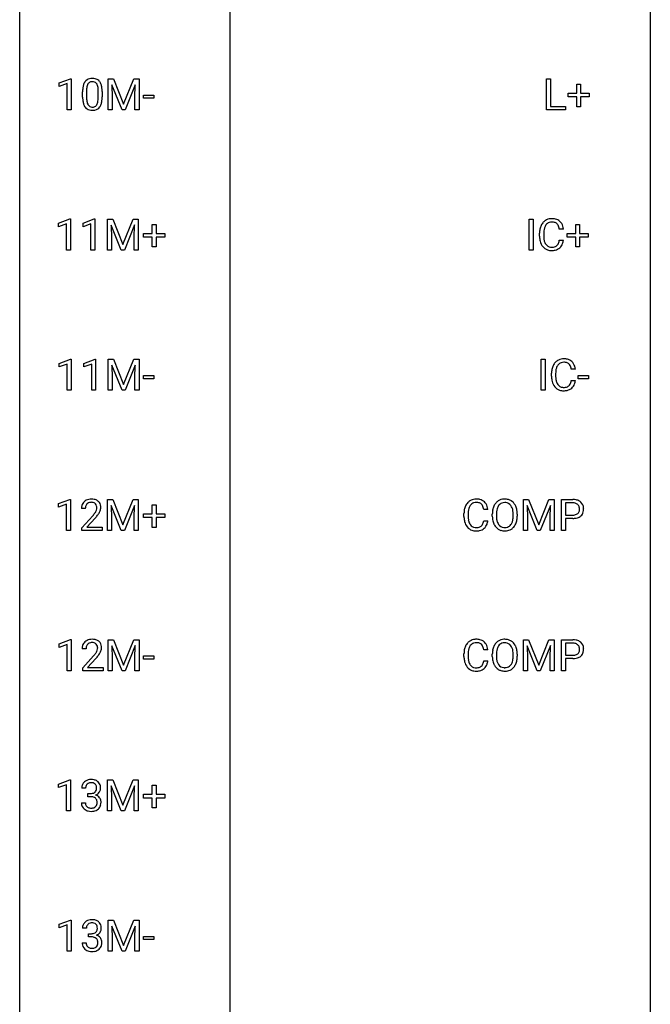
# Model space of a CAD drawing. Extents: x 3 to 27, y -3 to 267.
# Drawn here: x 3 to 27, y 34 to 72 of the extents above; entities that cross this region are included whole.
import ezdxf

# ---------------------------------------------------------------- set-up
doc = ezdxf.new("R2010")
doc.units = 0
doc.layers.add('DEFAULT_255_1_234', color=255, linetype='CONTINUOUS')
doc.layers.add('DEFAULT_255_2_778', color=255, linetype='CONTINUOUS')

msp = doc.modelspace()

# ---------------------------------------------------------------- linework, layer by layer
at = {"layer": 'DEFAULT_255_1_234'}
for p, q in [((4.275, 69.156), (4.7, 69.315)), ((4.275, 69.021), (4.275, 69.156)), ((4.574, 69.131), (4.275, 69.021)), ((4.574, 68.14), (4.574, 69.131)), ((4.7, 69.315), (4.724, 69.315)), ((4.724, 69.315), (4.724, 68.14)), ((6.121, 69.31), (6.32, 69.31)), ((6.121, 68.14), (6.121, 69.31)), ((6.32, 69.31), (6.703, 68.356)), ((6.703, 68.356), (7.085, 69.31)), ((7.085, 69.31), (7.285, 69.31)), ((7.285, 69.31), (7.285, 68.14)), ((22.672, 68.14), (22.672, 69.31)), ((22.672, 69.31), (22.827, 69.31)), ((22.827, 69.31), (22.827, 68.266)), ((5.154, 68.619), (5.154, 68.817)), ((5.303, 68.854), (5.303, 68.616)), ((5.744, 68.599), (5.744, 68.842)), ((5.892, 68.832), (5.892, 68.639)), ((6.643, 68.14), (6.26, 69.085)), ((6.26, 69.085), (6.275, 68.596)), ((7.145, 69.087), (6.761, 68.14)), ((7.131, 68.596), (7.145, 69.087)), ((23.484, 68.627), (23.484, 68.768)), ((23.484, 68.768), (23.811, 68.768)), ((23.811, 68.768), (23.811, 69.109)), ((23.811, 69.109), (23.96, 69.109)), ((23.96, 69.109), (23.96, 68.768)), ((23.96, 68.768), (24.286, 68.768)), ((24.286, 68.768), (24.286, 68.627)), ((6.275, 68.596), (6.275, 68.14)), ((7.131, 68.14), (7.131, 68.596)), ((7.451, 68.577), (7.451, 68.698)), ((7.451, 68.698), (7.843, 68.698)), ((7.843, 68.577), (7.451, 68.577)), ((7.843, 68.698), (7.843, 68.577)), ((23.811, 68.627), (23.484, 68.627)), ((23.811, 68.258), (23.811, 68.627)), ((24.286, 68.627), (23.96, 68.627)), ((23.96, 68.627), (23.96, 68.258)), ((4.724, 68.14), (4.574, 68.14)), ((6.275, 68.14), (6.121, 68.14)), ((6.761, 68.14), (6.643, 68.14)), ((7.285, 68.14), (7.131, 68.14)), ((23.382, 68.14), (22.672, 68.14)), ((22.827, 68.266), (23.382, 68.266)), ((23.382, 68.266), (23.382, 68.14)), ((23.96, 68.258), (23.811, 68.258)), ((4.247, 63.864), (4.672, 64.024)), ((4.672, 64.024), (4.696, 64.024)), ((4.696, 64.024), (4.696, 62.849)), ((5.17, 63.864), (5.596, 64.024)), ((5.596, 64.024), (5.619, 64.024)), ((5.619, 64.024), (5.619, 62.849)), ((6.093, 64.018), (6.292, 64.018)), ((6.093, 62.849), (6.093, 64.018)), ((6.292, 64.018), (6.675, 63.064)), ((6.675, 63.064), (7.057, 64.018)), ((7.057, 64.018), (7.257, 64.018)), ((7.257, 64.018), (7.257, 62.849)), ((22.013, 62.849), (22.013, 64.018)), ((22.013, 64.018), (22.167, 64.018)), ((22.167, 64.018), (22.167, 62.849)), ((4.247, 63.729), (4.247, 63.864)), ((4.546, 63.839), (4.247, 63.729)), ((4.546, 62.849), (4.546, 63.839)), ((5.17, 63.729), (5.17, 63.864)), ((5.47, 63.839), (5.17, 63.729)), ((5.47, 62.849), (5.47, 63.839)), ((6.615, 62.849), (6.232, 63.793)), ((6.232, 63.793), (6.247, 63.304)), ((7.117, 63.796), (6.733, 62.849)), ((7.103, 63.304), (7.117, 63.796)), ((7.782, 63.476), (7.782, 63.817)), ((7.782, 63.817), (7.932, 63.817)), ((7.932, 63.817), (7.932, 63.476)), ((23.31, 63.642), (23.154, 63.642)), ((23.773, 63.476), (23.773, 63.817)), ((23.773, 63.817), (23.922, 63.817)), ((23.922, 63.817), (23.922, 63.476)), ((6.247, 63.304), (6.247, 62.849)), ((7.103, 62.849), (7.103, 63.304)), ((7.456, 63.335), (7.456, 63.476)), ((7.456, 63.476), (7.782, 63.476)), ((7.782, 63.335), (7.456, 63.335)), ((7.782, 62.966), (7.782, 63.335)), ((7.932, 63.476), (8.258, 63.476)), ((8.258, 63.335), (7.932, 63.335)), ((7.932, 63.335), (7.932, 62.966)), ((8.258, 63.476), (8.258, 63.335)), ((22.409, 63.379), (22.409, 63.491)), ((22.564, 63.487), (22.564, 63.374)), ((23.154, 63.22), (23.31, 63.22)), ((23.447, 63.335), (23.447, 63.476)), ((23.447, 63.476), (23.773, 63.476)), ((23.773, 63.335), (23.447, 63.335)), ((23.773, 62.966), (23.773, 63.335)), ((23.922, 63.476), (24.248, 63.476)), ((24.248, 63.335), (23.922, 63.335)), ((23.922, 63.335), (23.922, 62.966)), ((24.248, 63.476), (24.248, 63.335)), ((4.696, 62.849), (4.546, 62.849)), ((5.619, 62.849), (5.47, 62.849)), ((6.247, 62.849), (6.093, 62.849)), ((6.733, 62.849), (6.615, 62.849)), ((7.257, 62.849), (7.103, 62.849)), ((7.932, 62.966), (7.782, 62.966)), ((22.167, 62.849), (22.013, 62.849)), ((23.922, 62.966), (23.773, 62.966)), ((4.275, 58.572), (4.7, 58.732)), ((4.7, 58.732), (4.724, 58.732)), ((4.724, 58.732), (4.724, 57.557)), ((5.198, 58.572), (5.624, 58.732)), ((5.624, 58.732), (5.647, 58.732)), ((5.647, 58.732), (5.647, 57.557)), ((6.121, 58.726), (6.32, 58.726)), ((6.121, 57.557), (6.121, 58.726)), ((6.32, 58.726), (6.703, 57.772)), ((6.703, 57.772), (7.085, 58.726)), ((7.085, 58.726), (7.285, 58.726)), ((7.285, 58.726), (7.285, 57.557)), ((22.465, 57.557), (22.465, 58.726)), ((22.465, 58.726), (22.619, 58.726)), ((22.619, 58.726), (22.619, 57.557)), ((4.275, 58.437), (4.275, 58.572)), ((4.574, 58.547), (4.275, 58.437)), ((4.574, 57.557), (4.574, 58.547)), ((5.198, 58.437), (5.198, 58.572)), ((5.498, 58.547), (5.198, 58.437)), ((5.498, 57.557), (5.498, 58.547)), ((6.643, 57.557), (6.26, 58.502)), ((6.26, 58.502), (6.275, 58.012)), ((7.145, 58.504), (6.761, 57.557)), ((7.131, 58.012), (7.145, 58.504)), ((23.761, 58.351), (23.606, 58.351)), ((6.275, 58.012), (6.275, 57.557)), ((7.131, 57.557), (7.131, 58.012)), ((7.451, 57.993), (7.451, 58.114)), ((7.451, 58.114), (7.843, 58.114)), ((7.843, 57.993), (7.451, 57.993)), ((7.843, 58.114), (7.843, 57.993)), ((22.861, 58.087), (22.861, 58.2)), ((23.016, 58.196), (23.016, 58.082)), ((23.865, 57.993), (23.865, 58.114)), ((23.865, 58.114), (24.257, 58.114)), ((24.257, 57.993), (23.865, 57.993)), ((24.257, 58.114), (24.257, 57.993)), ((23.606, 57.928), (23.761, 57.928)), ((4.724, 57.557), (4.574, 57.557)), ((5.647, 57.557), (5.498, 57.557)), ((6.275, 57.557), (6.121, 57.557)), ((6.761, 57.557), (6.643, 57.557)), ((7.285, 57.557), (7.131, 57.557)), ((22.619, 57.557), (22.465, 57.557)), ((4.247, 53.281), (4.672, 53.44)), ((4.247, 53.146), (4.247, 53.281)), ((4.546, 53.256), (4.247, 53.146)), ((4.546, 52.265), (4.546, 53.256)), ((4.672, 53.44), (4.696, 53.44)), ((4.696, 53.44), (4.696, 52.265)), ((6.093, 53.435), (6.292, 53.435)), ((6.093, 52.265), (6.093, 53.435)), ((6.615, 52.265), (6.232, 53.21)), ((6.232, 53.21), (6.247, 52.721)), ((6.292, 53.435), (6.675, 52.481)), ((6.675, 52.481), (7.057, 53.435)), ((7.117, 53.212), (6.733, 52.265)), ((7.057, 53.435), (7.257, 53.435)), ((7.103, 52.721), (7.117, 53.212)), ((7.257, 53.435), (7.257, 52.265)), ((7.782, 52.893), (7.782, 53.234)), ((7.782, 53.234), (7.932, 53.234)), ((7.932, 53.234), (7.932, 52.893)), ((21.796, 53.435), (21.996, 53.435)), ((21.796, 52.265), (21.796, 53.435)), ((22.318, 52.265), (21.935, 53.21)), ((21.935, 53.21), (21.951, 52.721)), ((21.996, 53.435), (22.378, 52.481)), ((22.378, 52.481), (22.76, 53.435)), ((22.82, 53.212), (22.437, 52.265)), ((22.76, 53.435), (22.96, 53.435)), ((22.806, 52.721), (22.82, 53.212)), ((22.96, 53.435), (22.96, 52.265)), ((23.233, 52.265), (23.233, 53.435)), ((23.233, 53.435), (23.664, 53.435)), ((23.387, 53.308), (23.387, 52.849)), ((23.673, 53.308), (23.387, 53.308)), ((5.257, 53.09), (5.108, 53.09)), ((5.131, 52.372), (5.536, 52.822)), ((7.456, 52.752), (7.456, 52.893)), ((7.456, 52.893), (7.782, 52.893)), ((7.932, 52.893), (8.258, 52.893)), ((8.258, 52.893), (8.258, 52.752)), ((19.555, 52.795), (19.555, 52.908)), ((19.71, 52.904), (19.71, 52.791)), ((20.455, 53.059), (20.3, 53.059)), ((20.625, 52.802), (20.625, 52.886)), ((20.778, 52.898), (20.778, 52.812)), ((21.412, 52.801), (21.412, 52.888)), ((21.565, 52.886), (21.565, 52.812)), ((23.387, 52.849), (23.664, 52.849)), ((5.623, 52.726), (5.31, 52.387)), ((6.247, 52.721), (6.247, 52.265)), ((7.103, 52.265), (7.103, 52.721)), ((7.782, 52.752), (7.456, 52.752)), ((7.782, 52.383), (7.782, 52.752)), ((8.258, 52.752), (7.932, 52.752)), ((7.932, 52.752), (7.932, 52.383)), ((20.3, 52.636), (20.455, 52.636)), ((21.951, 52.721), (21.951, 52.265)), ((22.806, 52.265), (22.806, 52.721)), ((23.662, 52.723), (23.387, 52.723)), ((23.387, 52.723), (23.387, 52.265)), ((4.696, 52.265), (4.546, 52.265)), ((5.131, 52.265), (5.131, 52.372)), ((5.897, 52.265), (5.131, 52.265)), ((5.31, 52.387), (5.897, 52.387)), ((5.897, 52.387), (5.897, 52.265)), ((6.247, 52.265), (6.093, 52.265)), ((6.733, 52.265), (6.615, 52.265)), ((7.257, 52.265), (7.103, 52.265)), ((7.932, 52.383), (7.782, 52.383)), ((21.951, 52.265), (21.796, 52.265)), ((22.437, 52.265), (22.318, 52.265)), ((22.96, 52.265), (22.806, 52.265)), ((23.387, 52.265), (23.233, 52.265)), ((4.275, 47.989), (4.7, 48.149)), ((4.275, 47.854), (4.275, 47.989)), ((4.574, 47.964), (4.275, 47.854)), ((4.574, 46.974), (4.574, 47.964)), ((4.7, 48.149), (4.724, 48.149)), ((4.724, 48.149), (4.724, 46.974)), ((6.121, 48.143), (6.32, 48.143)), ((6.121, 46.974), (6.121, 48.143)), ((6.32, 48.143), (6.703, 47.189)), ((6.703, 47.189), (7.085, 48.143)), ((7.085, 48.143), (7.285, 48.143)), ((7.285, 48.143), (7.285, 46.974)), ((21.796, 48.143), (21.996, 48.143)), ((21.796, 46.974), (21.796, 48.143)), ((21.996, 48.143), (22.378, 47.189)), ((22.378, 47.189), (22.76, 48.143)), ((22.76, 48.143), (22.96, 48.143)), ((22.96, 48.143), (22.96, 46.974)), ((23.233, 46.974), (23.233, 48.143)), ((23.233, 48.143), (23.664, 48.143)), ((23.387, 48.016), (23.387, 47.558)), ((23.673, 48.016), (23.387, 48.016)), ((5.285, 47.799), (5.137, 47.799)), ((6.643, 46.974), (6.26, 47.918)), ((6.26, 47.918), (6.275, 47.429)), ((7.145, 47.921), (6.761, 46.974)), ((7.131, 47.429), (7.145, 47.921)), ((19.555, 47.504), (19.555, 47.616)), ((19.71, 47.612), (19.71, 47.499)), ((20.455, 47.767), (20.3, 47.767)), ((20.625, 47.51), (20.625, 47.595)), ((20.778, 47.607), (20.778, 47.521)), ((21.412, 47.509), (21.412, 47.596)), ((21.565, 47.595), (21.565, 47.521)), ((22.318, 46.974), (21.935, 47.918)), ((21.935, 47.918), (21.951, 47.429)), ((22.82, 47.921), (22.437, 46.974)), ((22.806, 47.429), (22.82, 47.921)), ((5.159, 47.081), (5.564, 47.53)), ((5.651, 47.435), (5.338, 47.095)), ((6.275, 47.429), (6.275, 46.974)), ((7.131, 46.974), (7.131, 47.429)), ((7.451, 47.41), (7.451, 47.531)), ((7.451, 47.531), (7.843, 47.531)), ((7.843, 47.41), (7.451, 47.41)), ((7.843, 47.531), (7.843, 47.41)), ((20.3, 47.345), (20.455, 47.345)), ((21.951, 47.429), (21.951, 46.974)), ((22.806, 46.974), (22.806, 47.429)), ((23.387, 47.558), (23.664, 47.558)), ((23.662, 47.432), (23.387, 47.432)), ((23.387, 47.432), (23.387, 46.974)), ((4.724, 46.974), (4.574, 46.974)), ((5.159, 46.974), (5.159, 47.081)), ((5.925, 46.974), (5.159, 46.974)), ((5.338, 47.095), (5.925, 47.095)), ((5.925, 47.095), (5.925, 46.974)), ((6.275, 46.974), (6.121, 46.974)), ((6.761, 46.974), (6.643, 46.974)), ((7.285, 46.974), (7.131, 46.974)), ((21.951, 46.974), (21.796, 46.974)), ((22.437, 46.974), (22.318, 46.974)), ((22.96, 46.974), (22.806, 46.974)), ((23.387, 46.974), (23.233, 46.974)), ((4.247, 42.697), (4.672, 42.857)), ((4.672, 42.857), (4.696, 42.857)), ((4.696, 42.857), (4.696, 41.682)), ((6.093, 42.851), (6.292, 42.851)), ((6.093, 41.682), (6.093, 42.851)), ((6.292, 42.851), (6.675, 41.897)), ((6.675, 41.897), (7.057, 42.851)), ((7.057, 42.851), (7.257, 42.851)), ((7.257, 42.851), (7.257, 41.682)), ((4.247, 42.562), (4.247, 42.697)), ((4.546, 42.672), (4.247, 42.562)), ((4.546, 41.682), (4.546, 42.672)), ((5.268, 42.545), (5.12, 42.545)), ((6.615, 41.682), (6.232, 42.627)), ((6.232, 42.627), (6.247, 42.137)), ((7.117, 42.629), (6.733, 41.682)), ((7.103, 42.137), (7.117, 42.629)), ((7.782, 42.309), (7.782, 42.651)), ((7.782, 42.651), (7.932, 42.651)), ((7.932, 42.651), (7.932, 42.309)), ((5.347, 42.218), (5.347, 42.339)), ((5.347, 42.339), (5.459, 42.339)), ((5.459, 42.218), (5.347, 42.218)), ((6.247, 42.137), (6.247, 41.682)), ((7.103, 41.682), (7.103, 42.137)), ((7.456, 42.169), (7.456, 42.309)), ((7.456, 42.309), (7.782, 42.309)), ((7.782, 42.169), (7.456, 42.169)), ((7.782, 41.799), (7.782, 42.169)), ((7.932, 42.309), (8.258, 42.309)), ((8.258, 42.169), (7.932, 42.169)), ((7.932, 42.169), (7.932, 41.799)), ((8.258, 42.309), (8.258, 42.169)), ((4.696, 41.682), (4.546, 41.682)), ((5.109, 41.99), (5.259, 41.99)), ((6.247, 41.682), (6.093, 41.682)), ((6.733, 41.682), (6.615, 41.682)), ((7.257, 41.682), (7.103, 41.682)), ((7.932, 41.799), (7.782, 41.799)), ((4.275, 37.406), (4.7, 37.565)), ((4.7, 37.565), (4.724, 37.565)), ((4.724, 37.565), (4.724, 36.39)), ((6.121, 37.56), (6.32, 37.56)), ((6.121, 36.39), (6.121, 37.56)), ((6.32, 37.56), (6.703, 36.606)), ((6.703, 36.606), (7.085, 37.56)), ((7.085, 37.56), (7.285, 37.56)), ((7.285, 37.56), (7.285, 36.39)), ((4.275, 37.271), (4.275, 37.406)), ((4.574, 37.381), (4.275, 37.271)), ((4.574, 36.39), (4.574, 37.381)), ((5.296, 37.253), (5.148, 37.253)), ((6.643, 36.39), (6.26, 37.335)), ((6.26, 37.335), (6.275, 36.846)), ((7.145, 37.337), (6.761, 36.39)), ((7.131, 36.846), (7.145, 37.337)), ((5.375, 36.926), (5.375, 37.047)), ((5.375, 37.047), (5.487, 37.047)), ((5.487, 36.926), (5.375, 36.926)), ((6.275, 36.846), (6.275, 36.39)), ((7.131, 36.39), (7.131, 36.846)), ((7.451, 36.827), (7.451, 36.948)), ((7.451, 36.948), (7.843, 36.948)), ((7.843, 36.827), (7.451, 36.827)), ((7.843, 36.948), (7.843, 36.827)), ((5.137, 36.699), (5.287, 36.699)), ((4.724, 36.39), (4.574, 36.39)), ((6.275, 36.39), (6.121, 36.39)), ((6.761, 36.39), (6.643, 36.39)), ((7.285, 36.39), (7.131, 36.39))]:
    msp.add_line(p, q, dxfattribs=at)
for centre, radius, start, end in [((5.606, 68.957), 0.437, 148.7922, 164.5684), ((5.511, 69.01), 0.328, 144.5884, 148.1176), ((5.477, 69.034), 0.286, 101.6441, 144.5142), ((5.502, 69.033), 0.168, 105.7981, 149.7388), ((5.519, 68.865), 0.46, 89.5284, 102.582), ((5.52, 68.966), 0.237, 89.3807, 105.6763), ((5.527, 68.862), 0.464, 77.0438, 90.5081), ((5.524, 68.941), 0.263, 81.106, 90.2185), ((5.542, 69.029), 0.173, 30.7408, 82.4657), ((5.567, 69.026), 0.295, 48.2779, 77.4995), ((5.574, 69.039), 0.281, 36.3142, 47.6306), ((5.488, 68.98), 0.386, 18.2932, 35.6769), ((6.349, 68.822), 1.195, 173.7676, 180.2316), ((5.897, 68.873), 0.74, 164.3059, 173.9002), ((6.451, 68.844), 1.148, 177.8632, 179.5044), ((6.148, 68.858), 0.844, 172.0259, 178.0703), ((5.817, 68.905), 0.511, 163.3763, 172.1411), ((5.608, 68.969), 0.292, 149.4209, 163.6286), ((5.489, 68.995), 0.236, 24.2871, 31.3936), ((5.372, 68.945), 0.363, 12.0806, 23.8174), ((5.097, 68.884), 0.646, 4.8362, 12.2905), ((4.676, 68.846), 1.068, 359.809, 4.9408), ((5.233, 68.893), 0.654, 8.0247, 18.5605), ((4.817, 68.831), 1.075, 1.1274, 8.1718), ((4.493, 68.819), 1.399, 0.5424, 1.3863), ((6.507, 68.637), 1.353, 180.7449, 181.151), ((6.227, 68.626), 1.072, 180.8976, 188.0056), ((5.831, 68.569), 0.673, 187.8816, 198.2347), ((6.343, 68.612), 1.04, 179.7996, 185.246), ((5.939, 68.574), 0.634, 185.1412, 193.008), ((5.675, 68.511), 0.363, 192.7898, 205.2508), ((5.445, 68.479), 0.284, 328.6635, 343.3325), ((5.228, 68.546), 0.512, 343.0499, 351.9393), ((4.881, 68.597), 0.862, 351.8069, 357.7959), ((4.558, 68.614), 1.186, 357.5872, 359.2678), ((5.431, 68.497), 0.447, 329.2804, 344.7473), ((5.132, 68.582), 0.758, 344.4935, 353.9765), ((4.668, 68.634), 1.225, 353.8442, 0.2288), ((5.582, 68.485), 0.41, 197.9694, 215.2624), ((5.48, 68.417), 0.287, 215.8618, 257.2789), ((5.57, 68.465), 0.248, 205.8005, 211.2538), ((5.518, 68.43), 0.185, 210.379, 238.4008), ((5.52, 68.572), 0.447, 256.6229, 270.5104), ((5.516, 68.434), 0.188, 239.6521, 265.9794), ((5.524, 68.502), 0.256, 265.1315, 270.0603), ((5.527, 68.469), 0.224, 269.3315, 287.2178), ((5.528, 68.584), 0.459, 269.5977, 281.6734), ((5.541, 68.419), 0.171, 287.7958, 329.0809), ((5.568, 68.417), 0.288, 280.5801, 324.9173), ((5.53, 68.443), 0.334, 324.9352, 328.616), ((22.85, 63.617), 0.413, 121.7633, 136.4281), ((22.863, 63.592), 0.441, 95.646, 121.5491), ((22.879, 63.481), 0.553, 89.9242, 96.1378), ((22.884, 63.493), 0.541, 76.6779, 90.4563), ((22.923, 63.652), 0.378, 47.4858, 76.9287), ((22.909, 63.642), 0.395, 16.5424, 46.8933), ((23.186, 63.495), 0.777, 169.5837, 180.2758), ((23.002, 63.529), 0.59, 155.0366, 169.6003), ((22.889, 63.584), 0.464, 136.7831, 155.2473), ((23.396, 63.489), 0.832, 174.342, 180.143), ((23.134, 63.518), 0.568, 162.9374, 174.6209), ((22.939, 63.58), 0.363, 143.0753, 163.1917), ((22.862, 63.638), 0.267, 109.2998, 143.3038), ((22.876, 63.587), 0.32, 89.3452, 108.5745), ((22.88, 63.469), 0.438, 87.3815, 90.0241), ((22.887, 63.575), 0.332, 74.7009, 87.8124), ((22.918, 63.682), 0.221, 47.4372, 75.0698), ((22.913, 63.683), 0.224, 27.8167, 46.4008), ((22.803, 63.624), 0.349, 15.7653, 27.9411), ((22.604, 63.566), 0.556, 7.8892, 15.9239), ((22.748, 63.589), 0.564, 5.4072, 17.0365), ((23.371, 63.379), 0.962, 179.9919, 181.5394), ((23.164, 63.368), 0.755, 181.1219, 193.8756), ((22.927, 63.306), 0.51, 193.548, 219.5757), ((23.303, 63.37), 0.739, 179.6818, 189.1505), ((23.053, 63.328), 0.486, 188.9911, 203.5773), ((22.602, 63.301), 0.558, 343.1446, 351.0106), ((22.448, 63.33), 0.715, 350.7157, 351.1602), ((22.761, 63.279), 0.551, 340.1774, 353.7814), ((22.844, 63.236), 0.401, 219.3627, 250.0612), ((22.945, 63.283), 0.369, 203.9077, 215.1312), ((22.853, 63.212), 0.252, 213.9072, 263.8849), ((22.861, 63.299), 0.467, 250.7885, 270.6489), ((22.866, 63.29), 0.332, 263.1759, 270.1031), ((22.869, 63.415), 0.456, 269.672, 279.0609), ((22.866, 63.559), 0.727, 270.0021, 270.3582), ((22.871, 63.414), 0.581, 269.9359, 282.8096), ((22.895, 63.254), 0.293, 278.875, 293.6347), ((22.915, 63.232), 0.394, 282.4333, 310.7514), ((22.927, 63.179), 0.211, 293.8553, 310.0519), ((22.928, 63.172), 0.206, 311.0647, 332.0108), ((22.809, 63.238), 0.342, 331.6589, 343.2879), ((22.919, 63.221), 0.384, 311.4559, 340.4422), ((23.315, 58.3), 0.441, 95.646, 121.5491), ((23.331, 58.189), 0.553, 89.9242, 96.1378), ((23.336, 58.201), 0.541, 76.6779, 90.4563), ((23.375, 58.36), 0.378, 47.4858, 76.9287), ((23.638, 58.203), 0.777, 169.5837, 180.2758), ((23.454, 58.237), 0.59, 155.0366, 169.6003), ((23.34, 58.292), 0.464, 136.7831, 155.2473), ((23.301, 58.325), 0.413, 121.7633, 136.4281), ((23.585, 58.226), 0.568, 162.9374, 174.6209), ((23.39, 58.288), 0.363, 143.0753, 163.1917), ((23.314, 58.347), 0.267, 109.2998, 143.3038), ((23.328, 58.295), 0.32, 89.3452, 108.5745), ((23.331, 58.177), 0.438, 87.3815, 90.0241), ((23.339, 58.283), 0.332, 74.7009, 87.8124), ((23.37, 58.391), 0.221, 47.4372, 75.0698), ((23.365, 58.391), 0.224, 27.8167, 46.4008), ((23.254, 58.332), 0.349, 15.7653, 27.9411), ((23.056, 58.274), 0.556, 7.8892, 15.9239), ((23.36, 58.35), 0.395, 16.5424, 46.8933), ((23.199, 58.297), 0.564, 5.4072, 17.0365), ((23.823, 58.087), 0.962, 179.9919, 181.5394), ((23.616, 58.076), 0.755, 181.1219, 193.8756), ((23.848, 58.198), 0.832, 174.342, 180.143), ((23.755, 58.078), 0.739, 179.6818, 189.1505), ((23.378, 58.014), 0.51, 193.548, 219.5757), ((23.296, 57.944), 0.401, 219.3627, 250.0612), ((23.505, 58.037), 0.486, 188.9911, 203.5773), ((23.397, 57.992), 0.369, 203.9077, 215.1312), ((23.305, 57.92), 0.252, 213.9072, 263.8849), ((23.317, 57.999), 0.332, 263.1759, 270.1031), ((23.32, 58.123), 0.456, 269.672, 279.0609), ((23.347, 57.962), 0.293, 278.875, 293.6347), ((23.367, 57.94), 0.394, 282.4333, 310.7514), ((23.379, 57.887), 0.211, 293.8553, 310.0519), ((23.379, 57.881), 0.206, 311.0647, 332.0108), ((23.26, 57.946), 0.342, 331.6589, 343.2879), ((23.054, 58.01), 0.558, 343.1446, 351.0106), ((22.9, 58.038), 0.715, 350.7157, 351.1602), ((23.37, 57.929), 0.384, 311.4559, 340.4422), ((23.213, 57.988), 0.551, 340.1774, 353.7814), ((23.312, 58.008), 0.467, 250.7885, 270.6489), ((23.318, 58.268), 0.727, 270.0021, 270.3582), ((23.323, 58.122), 0.581, 269.9359, 282.8096), ((5.515, 53.094), 0.407, 163.2879, 180.5582), ((5.435, 53.116), 0.324, 133.4541, 162.947), ((5.453, 53.097), 0.35, 100.7869, 133.4384), ((5.569, 53.095), 0.312, 165.9093, 178.8684), ((5.468, 53.122), 0.208, 136.1757, 166.3675), ((5.456, 53.132), 0.192, 129.7279, 135.7542), ((5.464, 53.119), 0.207, 102.1739, 129.2062), ((5.488, 52.942), 0.508, 89.6605, 101.3704), ((5.488, 53.016), 0.313, 89.5461, 102.5419), ((5.494, 52.949), 0.502, 78.2171, 90.413), ((5.491, 53.07), 0.259, 82.1602, 90.1506), ((5.505, 53.144), 0.184, 43.4415, 83.1661), ((5.53, 53.111), 0.336, 55.9268, 78.4889), ((5.497, 53.136), 0.195, 16.1715, 43.5284), ((5.446, 53.122), 0.248, 359.4866, 15.934), ((5.55, 53.145), 0.297, 47.9292, 55.4054), ((5.56, 53.155), 0.283, 4.3348, 48.0561), ((5.45, 53.138), 0.393, 359.9252, 5.5968), ((20.148, 52.946), 0.59, 155.0366, 169.6003), ((20.034, 53), 0.464, 136.7831, 155.2473), ((19.995, 53.033), 0.413, 121.7633, 136.4281), ((20.084, 52.996), 0.363, 143.0753, 163.1917), ((20.009, 53.009), 0.441, 95.646, 121.5491), ((20.008, 53.055), 0.267, 109.2998, 143.3038), ((20.022, 53.004), 0.32, 89.3452, 108.5745), ((20.025, 52.898), 0.553, 89.9242, 96.1378), ((20.03, 52.91), 0.541, 76.6779, 90.4563), ((20.026, 52.886), 0.438, 87.3815, 90.0241), ((20.033, 52.991), 0.332, 74.7009, 87.8124), ((20.064, 53.099), 0.221, 47.4372, 75.0698), ((20.069, 53.069), 0.378, 47.4858, 76.9287), ((20.059, 53.099), 0.224, 27.8167, 46.4008), ((19.948, 53.04), 0.349, 15.7653, 27.9411), ((20.054, 53.059), 0.395, 16.5424, 46.8933), ((19.894, 53.006), 0.564, 5.4072, 17.0365), ((21.26, 52.925), 0.633, 155.8315, 169.509), ((21.132, 52.985), 0.491, 139.6258, 156.038), ((21.073, 53.032), 0.416, 122.6416, 139.3431), ((21.175, 52.978), 0.386, 143.5289, 163.2981), ((21.083, 53.014), 0.437, 93.0224, 122.4558), ((21.081, 53.049), 0.269, 110.8228, 143.9179), ((21.091, 53.011), 0.308, 89.3038, 109.9046), ((21.094, 52.917), 0.534, 89.9753, 93.6342), ((21.098, 52.957), 0.494, 73.7464, 90.4233), ((21.095, 52.945), 0.374, 84.3852, 90.0758), ((21.111, 53.049), 0.269, 36.1437, 85.6627), ((21.116, 53.025), 0.424, 57.6628, 73.4518), ((21.043, 52.996), 0.355, 20.3231, 36.4993), ((21.115, 53.027), 0.422, 29.144, 57.4147), ((21.021, 52.969), 0.532, 24.0983, 29.7324), ((20.918, 52.926), 0.644, 8.6655, 23.8241), ((23.668, 52.829), 0.606, 78.8378, 90.3984), ((23.664, 52.884), 0.424, 87.8575, 88.8), ((23.67, 52.972), 0.336, 75.2762, 88.2915), ((23.699, 53.078), 0.226, 46.8629, 75.6677), ((23.71, 53.031), 0.4, 58.9633, 79.0811), ((23.714, 53.095), 0.203, 15.7442, 46.6203), ((23.651, 53.078), 0.268, 359.4672, 15.5934), ((23.74, 53.087), 0.336, 48.0198, 58.4472), ((23.749, 53.096), 0.324, 3.3375, 48.1767), ((5.655, 53.09), 0.398, 178.4382, 180.0084), ((4.187, 54.015), 1.801, 318.5132, 320.7828), ((4.715, 53.585), 1.119, 320.7373, 323.9737), ((5.107, 53.301), 0.635, 323.8962, 328.6421), ((4.44, 53.82), 1.611, 317.2587, 319.9046), ((5.312, 53.174), 0.395, 328.8299, 331.7899), ((5.412, 53.123), 0.282, 331.4255, 352.9365), ((4.823, 53.504), 1.115, 319.6473, 327.0958), ((5.425, 53.12), 0.269, 353.2249, 0.0169), ((5.222, 53.248), 0.641, 326.9135, 338.3505), ((5.493, 53.144), 0.35, 337.8914, 358.9968), ((20.332, 52.912), 0.777, 169.5837, 180.2758), ((20.517, 52.795), 0.962, 179.9919, 181.5394), ((20.31, 52.784), 0.755, 181.1219, 193.8756), ((20.542, 52.906), 0.832, 174.342, 180.143), ((20.449, 52.787), 0.739, 179.6818, 189.1505), ((20.279, 52.935), 0.568, 162.9374, 174.6209), ((19.75, 52.983), 0.556, 7.8892, 15.9239), ((21.451, 52.89), 0.826, 169.5254, 180.2765), ((21.453, 52.807), 0.829, 180.3724, 188.9252), ((21.606, 52.89), 0.828, 174.0509, 179.4177), ((21.556, 52.808), 0.778, 179.693, 188.7907), ((21.366, 52.918), 0.586, 163.0419, 174.314), ((20.88, 52.936), 0.529, 7.8928, 20.2962), ((20.58, 52.892), 0.832, 359.7056, 8.036), ((20.544, 52.809), 0.868, 353.403, 359.4848), ((20.701, 52.808), 0.864, 350.4877, 0.2625), ((20.695, 52.89), 0.871, 359.7807, 8.8219), ((23.666, 53.272), 0.423, 269.6593, 279.4154), ((23.692, 53.123), 0.271, 279.205, 294.9901), ((23.721, 53.058), 0.2, 295.2888, 311.2911), ((23.743, 53.08), 0.347, 286.6925, 310.2288), ((23.728, 53.048), 0.188, 311.7855, 347.2861), ((23.63, 53.073), 0.289, 346.6893, 0.1059), ((23.554, 53.076), 0.365, 359.6351, 0.0053), ((23.774, 53.038), 0.295, 310.8832, 346.5426), ((23.638, 53.074), 0.435, 346.1878, 0.506), ((23.626, 53.078), 0.448, 359.9478, 4.6829), ((20.073, 52.723), 0.51, 193.548, 219.5757), ((19.99, 52.652), 0.401, 219.3627, 250.0612), ((20.199, 52.745), 0.486, 188.9911, 203.5773), ((20.091, 52.7), 0.369, 203.9077, 215.1312), ((19.999, 52.629), 0.252, 213.9072, 263.8849), ((20.041, 52.67), 0.293, 278.875, 293.6347), ((20.073, 52.595), 0.211, 293.8553, 310.0519), ((20.074, 52.589), 0.206, 311.0647, 332.0108), ((19.954, 52.655), 0.342, 331.6589, 343.2879), ((19.748, 52.718), 0.558, 343.1446, 351.0106), ((19.594, 52.746), 0.715, 350.7157, 351.1602), ((20.064, 52.638), 0.384, 311.4559, 340.4422), ((19.907, 52.696), 0.551, 340.1774, 353.7814), ((21.254, 52.774), 0.626, 188.7215, 204.8241), ((21.174, 52.74), 0.54, 205.1184, 209.647), ((21.087, 52.685), 0.437, 209.0633, 237.3493), ((21.289, 52.766), 0.508, 188.6331, 202.563), ((21.164, 52.715), 0.373, 202.8081, 216.1194), ((21.083, 52.65), 0.269, 215.0756, 264.638), ((21.118, 52.643), 0.26, 288.063, 323.8113), ((21.03, 52.708), 0.369, 323.6548, 342.659), ((20.827, 52.774), 0.582, 342.4092, 353.6451), ((21.065, 52.708), 0.484, 319.8877, 336.1328), ((20.93, 52.769), 0.632, 336.0278, 350.5787), ((23.664, 53.48), 0.757, 269.897, 275.0189), ((23.686, 53.259), 0.535, 274.685, 287.0245), ((20.006, 52.716), 0.467, 250.7885, 270.6489), ((20.011, 52.707), 0.332, 263.1759, 270.1031), ((20.014, 52.832), 0.456, 269.672, 279.0609), ((20.012, 52.976), 0.727, 270.0021, 270.3582), ((20.017, 52.83), 0.581, 269.9359, 282.8096), ((20.061, 52.649), 0.394, 282.4333, 310.7514), ((21.078, 52.674), 0.423, 237.5352, 252.1858), ((21.092, 52.728), 0.478, 252.522, 270.4416), ((21.096, 52.733), 0.353, 263.8464, 270.0834), ((21.1, 52.707), 0.327, 269.3649, 287.5152), ((21.097, 52.796), 0.547, 269.9171, 276.3398), ((21.113, 52.682), 0.432, 275.8196, 302.1885), ((21.125, 52.66), 0.407, 302.4806, 319.6144), ((5.463, 47.825), 0.324, 133.4541, 162.947), ((5.481, 47.806), 0.35, 100.7869, 133.4384), ((5.496, 47.83), 0.208, 136.1757, 166.3675), ((5.484, 47.84), 0.192, 129.7279, 135.7542), ((5.492, 47.828), 0.207, 102.1739, 129.2062), ((5.516, 47.651), 0.508, 89.6605, 101.3704), ((5.516, 47.724), 0.313, 89.5461, 102.5419), ((5.522, 47.657), 0.502, 78.2171, 90.413), ((5.52, 47.778), 0.259, 82.1602, 90.1506), ((5.533, 47.852), 0.184, 43.4415, 83.1661), ((5.558, 47.819), 0.336, 55.9268, 78.4889), ((5.525, 47.844), 0.195, 16.1715, 43.5284), ((5.578, 47.853), 0.297, 47.9292, 55.4054), ((5.588, 47.863), 0.283, 4.3348, 48.0561), ((20.034, 47.709), 0.464, 136.7831, 155.2473), ((19.995, 47.742), 0.413, 121.7633, 136.4281), ((20.009, 47.717), 0.441, 95.646, 121.5491), ((20.008, 47.763), 0.267, 109.2998, 143.3038), ((20.022, 47.712), 0.32, 89.3452, 108.5745), ((20.025, 47.606), 0.553, 89.9242, 96.1378), ((20.03, 47.618), 0.541, 76.6779, 90.4563), ((20.026, 47.594), 0.438, 87.3815, 90.0241), ((20.033, 47.7), 0.332, 74.7009, 87.8124), ((20.064, 47.807), 0.221, 47.4372, 75.0698), ((20.069, 47.777), 0.378, 47.4858, 76.9287), ((20.059, 47.808), 0.224, 27.8167, 46.4008), ((20.054, 47.767), 0.395, 16.5424, 46.8933), ((21.132, 47.693), 0.491, 139.6258, 156.038), ((21.073, 47.74), 0.416, 122.6416, 139.3431), ((21.083, 47.722), 0.437, 93.0224, 122.4558), ((21.081, 47.757), 0.269, 110.8228, 143.9179), ((21.091, 47.719), 0.308, 89.3038, 109.9046), ((21.094, 47.626), 0.534, 89.9753, 93.6342), ((21.098, 47.665), 0.494, 73.7464, 90.4233), ((21.095, 47.653), 0.374, 84.3852, 90.0758), ((21.111, 47.757), 0.269, 36.1437, 85.6627), ((21.116, 47.733), 0.424, 57.6628, 73.4518), ((21.115, 47.736), 0.422, 29.144, 57.4147), ((21.021, 47.677), 0.532, 24.0983, 29.7324), ((23.668, 47.537), 0.606, 78.8378, 90.3984), ((23.664, 47.593), 0.424, 87.8575, 88.8), ((23.67, 47.681), 0.336, 75.2762, 88.2915), ((23.699, 47.786), 0.226, 46.8629, 75.6677), ((23.71, 47.739), 0.4, 58.9633, 79.0811), ((23.714, 47.803), 0.203, 15.7442, 46.6203), ((23.74, 47.795), 0.336, 48.0198, 58.4472), ((23.749, 47.804), 0.324, 3.3375, 48.1767), ((5.543, 47.803), 0.407, 163.2879, 180.5582), ((5.597, 47.803), 0.312, 165.9093, 178.8684), ((5.684, 47.799), 0.398, 178.4382, 180.0084), ((4.215, 48.723), 1.801, 318.5132, 320.7828), ((4.744, 48.293), 1.119, 320.7373, 323.9737), ((5.136, 48.009), 0.635, 323.8962, 328.6421), ((5.34, 47.883), 0.395, 328.8299, 331.7899), ((5.44, 47.831), 0.282, 331.4255, 352.9365), ((4.851, 48.212), 1.115, 319.6473, 327.0958), ((5.475, 47.83), 0.248, 359.4866, 15.934), ((5.454, 47.828), 0.269, 353.2249, 0.0169), ((5.25, 47.957), 0.641, 326.9135, 338.3505), ((5.521, 47.852), 0.35, 337.8914, 358.9968), ((5.478, 47.846), 0.393, 359.9252, 5.5968), ((20.332, 47.62), 0.777, 169.5837, 180.2758), ((20.148, 47.654), 0.59, 155.0366, 169.6003), ((20.542, 47.614), 0.832, 174.342, 180.143), ((20.279, 47.643), 0.568, 162.9374, 174.6209), ((20.084, 47.705), 0.363, 143.0753, 163.1917), ((19.948, 47.749), 0.349, 15.7653, 27.9411), ((19.75, 47.691), 0.556, 7.8892, 15.9239), ((19.894, 47.714), 0.564, 5.4072, 17.0365), ((21.451, 47.599), 0.826, 169.5254, 180.2765), ((21.26, 47.634), 0.633, 155.8315, 169.509), ((21.606, 47.598), 0.828, 174.0509, 179.4177), ((21.366, 47.626), 0.586, 163.0419, 174.314), ((21.175, 47.686), 0.386, 143.5289, 163.2981), ((21.043, 47.704), 0.355, 20.3231, 36.4993), ((20.88, 47.644), 0.529, 7.8928, 20.2962), ((20.58, 47.6), 0.832, 359.7056, 8.036), ((20.918, 47.634), 0.644, 8.6655, 23.8241), ((20.695, 47.598), 0.871, 359.7807, 8.8219), ((23.692, 47.831), 0.271, 279.205, 294.9901), ((23.721, 47.766), 0.2, 295.2888, 311.2911), ((23.728, 47.756), 0.188, 311.7855, 347.2861), ((23.651, 47.787), 0.268, 359.4672, 15.5934), ((23.63, 47.781), 0.289, 346.6893, 0.1059), ((23.554, 47.784), 0.365, 359.6351, 0.0053), ((23.774, 47.747), 0.295, 310.8832, 346.5426), ((23.638, 47.782), 0.435, 346.1878, 0.506), ((23.626, 47.786), 0.448, 359.9478, 4.6829), ((4.468, 48.528), 1.611, 317.2587, 319.9046), ((20.517, 47.504), 0.962, 179.9919, 181.5394), ((20.31, 47.493), 0.755, 181.1219, 193.8756), ((20.073, 47.431), 0.51, 193.548, 219.5757), ((20.449, 47.495), 0.739, 179.6818, 189.1505), ((20.199, 47.453), 0.486, 188.9911, 203.5773), ((20.091, 47.408), 0.369, 203.9077, 215.1312), ((19.999, 47.337), 0.252, 213.9072, 263.8849), ((20.074, 47.297), 0.206, 311.0647, 332.0108), ((19.954, 47.363), 0.342, 331.6589, 343.2879), ((19.748, 47.426), 0.558, 343.1446, 351.0106), ((19.594, 47.455), 0.715, 350.7157, 351.1602), ((20.064, 47.346), 0.384, 311.4559, 340.4422), ((19.907, 47.404), 0.551, 340.1774, 353.7814), ((21.453, 47.516), 0.829, 180.3724, 188.9252), ((21.254, 47.482), 0.626, 188.7215, 204.8241), ((21.174, 47.448), 0.54, 205.1184, 209.647), ((21.556, 47.516), 0.778, 179.693, 188.7907), ((21.289, 47.474), 0.508, 188.6331, 202.563), ((21.164, 47.423), 0.373, 202.8081, 216.1194), ((21.083, 47.358), 0.269, 215.0756, 264.638), ((21.118, 47.351), 0.26, 288.063, 323.8113), ((21.03, 47.416), 0.369, 323.6548, 342.659), ((20.827, 47.482), 0.582, 342.4092, 353.6451), ((20.544, 47.517), 0.868, 353.403, 359.4848), ((21.065, 47.416), 0.484, 319.8877, 336.1328), ((20.93, 47.477), 0.632, 336.0278, 350.5787), ((20.701, 47.517), 0.864, 350.4877, 0.2625), ((23.664, 48.188), 0.757, 269.897, 275.0189), ((23.666, 47.98), 0.423, 269.6593, 279.4154), ((23.686, 47.967), 0.535, 274.685, 287.0245), ((23.743, 47.788), 0.347, 286.6925, 310.2288), ((19.99, 47.361), 0.401, 219.3627, 250.0612), ((20.006, 47.424), 0.467, 250.7885, 270.6489), ((20.011, 47.415), 0.332, 263.1759, 270.1031), ((20.014, 47.54), 0.456, 269.672, 279.0609), ((20.012, 47.684), 0.727, 270.0021, 270.3582), ((20.017, 47.539), 0.581, 269.9359, 282.8096), ((20.041, 47.379), 0.293, 278.875, 293.6347), ((20.061, 47.357), 0.394, 282.4333, 310.7514), ((20.073, 47.304), 0.211, 293.8553, 310.0519), ((21.087, 47.394), 0.437, 209.0633, 237.3493), ((21.078, 47.382), 0.423, 237.5352, 252.1858), ((21.092, 47.436), 0.478, 252.522, 270.4416), ((21.096, 47.441), 0.353, 263.8464, 270.0834), ((21.1, 47.416), 0.327, 269.3649, 287.5152), ((21.097, 47.505), 0.547, 269.9171, 276.3398), ((21.113, 47.39), 0.432, 275.8196, 302.1885), ((21.125, 47.368), 0.407, 302.4806, 319.6144), ((5.425, 42.546), 0.307, 131.5745, 154.4798), ((5.456, 42.514), 0.352, 96.9875, 131.9691), ((5.457, 42.552), 0.191, 103.2932, 133.5619), ((5.477, 42.472), 0.273, 89.5325, 103.5319), ((5.478, 42.39), 0.478, 89.8596, 97.7825), ((5.483, 42.363), 0.504, 78.3655, 90.4132), ((5.483, 42.445), 0.301, 76.1117, 90.7026), ((5.522, 42.583), 0.157, 13.9577, 77.6713), ((5.519, 42.529), 0.334, 56.6229, 78.6387), ((5.54, 42.567), 0.291, 47.0254, 56.0854), ((5.542, 42.571), 0.287, 10.9208, 46.7778), ((5.43, 42.549), 0.31, 155.3484, 180.7485), ((5.525, 42.545), 0.257, 172.5097, 180.1367), ((5.453, 42.558), 0.183, 133.8349, 173.5344), ((5.48, 42.568), 0.226, 281.6692, 301.2943), ((5.497, 42.537), 0.191, 301.7833, 311.7545), ((5.506, 42.527), 0.177, 311.7324, 354.2802), ((5.54, 42.558), 0.297, 292.9802, 325.2392), ((5.387, 42.544), 0.297, 359.1805, 15.0453), ((5.433, 42.539), 0.251, 353.0938, 0.1181), ((5.524, 42.569), 0.315, 325.2334, 332.8746), ((5.59, 42.538), 0.243, 332.355, 359.7179), ((5.406, 42.539), 0.427, 359.6364, 11.6087), ((5.456, 42.678), 0.339, 270.492, 281.8952), ((5.453, 41.762), 0.456, 84.0193, 89.3331), ((5.469, 41.898), 0.319, 71.901, 84.3554), ((5.505, 42.004), 0.207, 49.5089, 72.1836), ((5.523, 42.029), 0.176, 12.9498, 48.7551), ((5.512, 42.611), 0.357, 292.5402, 293.6925), ((5.552, 41.966), 0.331, 57.6435, 72.8625), ((5.437, 42.007), 0.265, 359.5048, 13.424), ((5.334, 42.005), 0.367, 357.4749, 0.0231), ((5.587, 42.023), 0.263, 36.7249, 57.4698), ((5.586, 42.025), 0.263, 8.0545, 36.3561), ((5.462, 42.004), 0.389, 343.983, 0.5572), ((5.5, 42.009), 0.351, 359.8321, 8.587), ((5.505, 41.99), 0.396, 179.9755, 183.2323), ((5.401, 41.977), 0.291, 181.8183, 229.6455), ((5.443, 42.024), 0.354, 229.4223, 256.8556), ((5.488, 41.988), 0.229, 179.4465, 196.2869), ((5.439, 41.975), 0.179, 196.5661, 227.7059), ((5.456, 41.993), 0.203, 227.7652, 257.8763), ((5.476, 42.162), 0.496, 256.6829, 270.4412), ((5.478, 42.088), 0.3, 257.4584, 270.4266), ((5.483, 42.116), 0.329, 269.5962, 280.8789), ((5.483, 42.166), 0.5, 269.7286, 280.3856), ((5.506, 42.002), 0.212, 280.6346, 299.8596), ((5.513, 42.023), 0.354, 279.783, 311.6256), ((5.525, 41.966), 0.171, 300.3576, 314.5518), ((5.516, 41.972), 0.182, 315.0728, 345.0431), ((5.424, 41.999), 0.278, 344.5987, 357.927), ((5.551, 41.98), 0.297, 311.636, 343.7652), ((5.484, 37.223), 0.352, 96.9875, 131.9691), ((5.506, 37.098), 0.478, 89.8596, 97.7825), ((5.511, 37.072), 0.504, 78.3655, 90.4132), ((5.547, 37.238), 0.334, 56.6229, 78.6387), ((5.458, 37.257), 0.31, 155.3484, 180.7485), ((5.453, 37.254), 0.307, 131.5745, 154.4798), ((5.553, 37.254), 0.257, 172.5097, 180.1367), ((5.481, 37.266), 0.183, 133.8349, 173.5344), ((5.485, 37.26), 0.191, 103.2932, 133.5619), ((5.505, 37.181), 0.273, 89.5325, 103.5319), ((5.511, 37.153), 0.301, 76.1117, 90.7026), ((5.55, 37.292), 0.157, 13.9577, 77.6713), ((5.534, 37.235), 0.177, 311.7324, 354.2802), ((5.415, 37.252), 0.297, 359.1805, 15.0453), ((5.461, 37.248), 0.251, 353.0938, 0.1181), ((5.569, 37.275), 0.291, 47.0254, 56.0854), ((5.571, 37.279), 0.287, 10.9208, 46.7778), ((5.618, 37.246), 0.243, 332.355, 359.7179), ((5.434, 37.248), 0.427, 359.6364, 11.6087), ((5.484, 37.387), 0.339, 270.492, 281.8952), ((5.481, 36.471), 0.456, 84.0193, 89.3331), ((5.498, 36.607), 0.319, 71.901, 84.3554), ((5.508, 37.276), 0.226, 281.6692, 301.2943), ((5.533, 36.713), 0.207, 49.5089, 72.1836), ((5.525, 37.245), 0.191, 301.7833, 311.7545), ((5.552, 36.738), 0.176, 12.9498, 48.7551), ((5.54, 37.32), 0.357, 292.5402, 293.6925), ((5.58, 36.674), 0.331, 57.6435, 72.8625), ((5.568, 37.266), 0.297, 292.9802, 325.2392), ((5.615, 36.732), 0.263, 36.7249, 57.4698), ((5.553, 37.277), 0.315, 325.2334, 332.8746), ((5.614, 36.733), 0.263, 8.0545, 36.3561), ((5.533, 36.699), 0.396, 179.9755, 183.2323), ((5.429, 36.686), 0.291, 181.8183, 229.6455), ((5.471, 36.732), 0.354, 229.4223, 256.8556), ((5.516, 36.697), 0.229, 179.4465, 196.2869), ((5.467, 36.683), 0.179, 196.5661, 227.7059), ((5.484, 36.702), 0.203, 227.7652, 257.8763), ((5.506, 36.796), 0.3, 257.4584, 270.4266), ((5.511, 36.825), 0.329, 269.5962, 280.8789), ((5.534, 36.71), 0.212, 280.6346, 299.8596), ((5.541, 36.731), 0.354, 279.783, 311.6256), ((5.553, 36.674), 0.171, 300.3576, 314.5518), ((5.544, 36.68), 0.182, 315.0728, 345.0431), ((5.452, 36.707), 0.278, 344.5987, 357.927), ((5.465, 36.716), 0.265, 359.5048, 13.424), ((5.363, 36.713), 0.367, 357.4749, 0.0231), ((5.579, 36.688), 0.297, 311.636, 343.7652), ((5.49, 36.713), 0.389, 343.983, 0.5572), ((5.528, 36.718), 0.351, 359.8321, 8.587), ((5.505, 36.871), 0.496, 256.6829, 270.4412), ((5.511, 36.875), 0.5, 269.7286, 280.3856)]:
    msp.add_arc(centre, radius, start, end, dxfattribs=at)
at = {"layer": 'DEFAULT_255_2_778'}
for p, q in [((2.778, -1.984), (2.778, 266.303)), ((26.591, 266.303), (26.591, -1.984)), ((10.716, 84.534), (10.716, 5.159))]:
    msp.add_line(p, q, dxfattribs=at)

doc.saveas('drawing.dxf')
